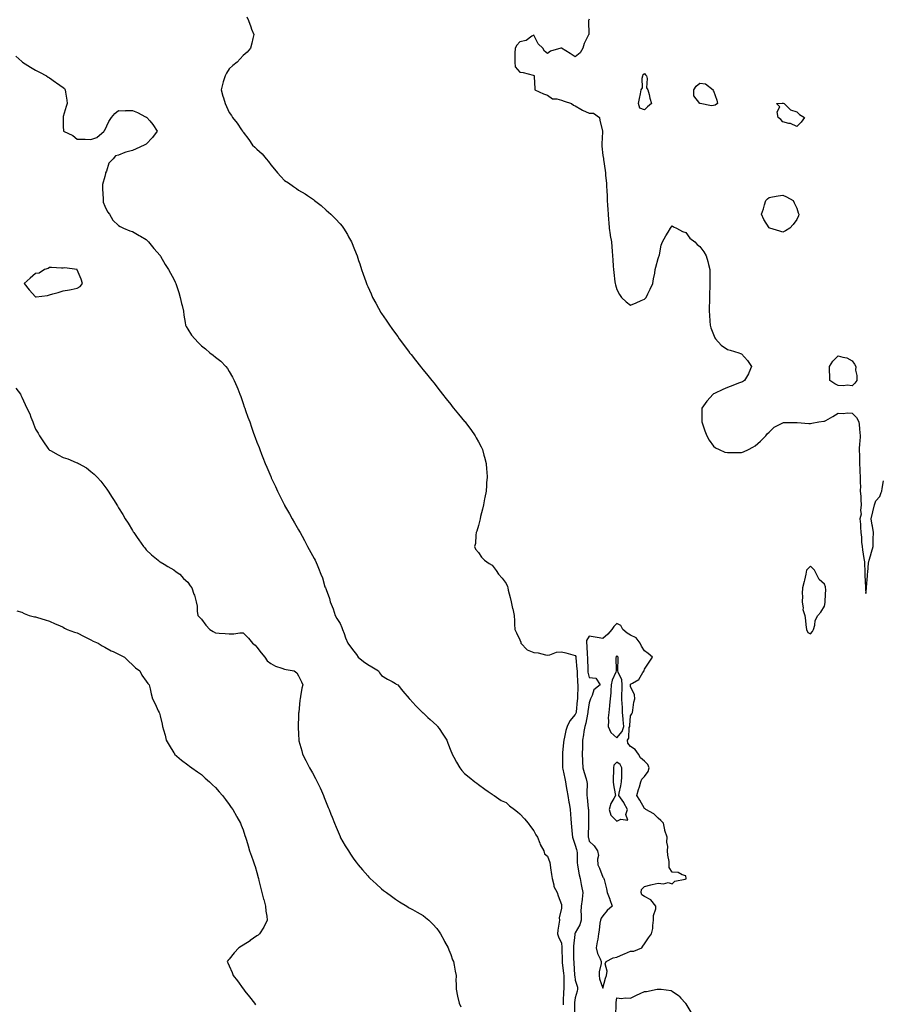
# Model space of a CAD drawing. Units: inches. Extents: x 939443 to 942083, y 7313738 to 7316378.
# Drawn here: x 940767 to 941391, y 7314411 to 7315123 of the extents above; entities that cross this region are included whole.
import ezdxf

# ---------------------------------------------------------------- set-up
doc = ezdxf.new("R2010")
doc.units = ezdxf.units.IN
doc.header["$MEASUREMENT"] = 0
doc.layers.add('Contour_93947313', color=7, linetype='Continuous', true_color=0x852c21)

msp = doc.modelspace()

# ---------------------------------------------------------------- linework, layer by layer
at = {"layer": 'Contour_93947313'}
for points in [[(940930.74, 7315124.61, 3279), (940931.91, 7315121.92, 3279), (940933.53, 7315117.4, 3279), (940934.2, 7315115.77, 3279), (940935.73, 7315111.92, 3279), (940935.02, 7315108.89, 3279), (940934.31, 7315105.66, 3279), (940933.35, 7315101.92, 3279), (940930.84, 7315099.13, 3279), (940928.05, 7315096.68, 3279), (940925.79, 7315094.18, 3279), (940923.64, 7315091.92, 3279), (940920.64, 7315089.33, 3279), (940918.05, 7315087.02, 3279), (940916.04, 7315083.94, 3279), (940915.03, 7315081.92, 3279), (940913.71, 7315077.59, 3279), (940913.38, 7315076.59, 3279), (940912.11, 7315071.92, 3279), (940913.47, 7315067.34, 3279), (940913.84, 7315066.13, 3279), (940915.1, 7315061.92, 3279), (940916.07, 7315059.93, 3279), (940918.05, 7315055.41, 3279), (940919.55, 7315053.42, 3279), (940920.4, 7315051.92, 3279), (940923.85, 7315047.72, 3279), (940926.91, 7315043.07, 3279), (940927.69, 7315041.92, 3279), (940927.84, 7315041.71, 3279), (940928.05, 7315041.31, 3279), (940932.22, 7315036.09, 3279), (940934.91, 7315031.92, 3279), (940936.59, 7315030.46, 3279), (940938.05, 7315029.05, 3279), (940941.75, 7315025.62, 3279), (940944.74, 7315021.92, 3279), (940946.26, 7315020.14, 3279), (940948.05, 7315017.57, 3279), (940950.75, 7315014.62, 3279), (940952.91, 7315011.92, 3279), (940955.38, 7315009.26, 3279), (940958.05, 7315006.47, 3279), (940960.74, 7315004.6, 3279), (940964.49, 7315001.92, 3279), (940966.6, 7315000.47, 3279), (940968.05, 7314999.37, 3279), (940972.76, 7314996.63, 3279), (940974.5, 7314995.47, 3279), (940978.05, 7314993.17, 3279), (940978.79, 7314992.66, 3279), (940979.71, 7314991.92, 3279), (940984.31, 7314988.18, 3279), (940988.05, 7314984.91, 3279), (940989.68, 7314983.55, 3279), (940991.51, 7314981.92, 3279), (940994.82, 7314978.68, 3279), (940998.05, 7314975.05, 3279), (940999.51, 7314973.38, 3279), (941000.6, 7314971.92, 3279), (941003.4, 7314967.27, 3279), (941004.22, 7314965.75, 3279), (941006.37, 7314961.92, 3279), (941006.87, 7314960.73, 3279), (941008.05, 7314957.74, 3279), (941009.74, 7314953.61, 3279), (941010.34, 7314951.92, 3279), (941011.48, 7314948.5, 3279), (941012.28, 7314946.15, 3279), (941013.63, 7314941.92, 3279), (941014.81, 7314938.67, 3279), (941016.6, 7314933.37, 3279), (941017.11, 7314931.92, 3279), (941017.42, 7314931.28, 3279), (941018.05, 7314929.84, 3279), (941020.55, 7314924.42, 3279), (941021.62, 7314921.92, 3279), (941023.93, 7314917.79, 3279), (941025.85, 7314914.11, 3279), (941027.02, 7314911.92, 3279), (941027.42, 7314911.3, 3279), (941028.05, 7314910.31, 3279), (941031.49, 7314905.36, 3279), (941033.7, 7314901.92, 3279), (941035.55, 7314899.42, 3279), (941038.05, 7314895.89, 3279), (941039.73, 7314893.6, 3279), (941040.88, 7314891.92, 3279), (941044.02, 7314887.89, 3279), (941048.05, 7314882.27, 3279), (941048.2, 7314882.07, 3279), (941048.31, 7314881.92, 3279), (941049.36, 7314880.62, 3279), (941052.65, 7314876.52, 3279), (941056.2, 7314871.92, 3279), (941057.02, 7314870.89, 3279), (941058.05, 7314869.58, 3279), (941061.53, 7314865.4, 3279), (941064.37, 7314861.92, 3279), (941066.01, 7314859.88, 3279), (941068.05, 7314857.31, 3279), (941070.37, 7314854.24, 3279), (941072.17, 7314851.92, 3279), (941074.72, 7314848.59, 3279), (941078.05, 7314844.39, 3279), (941079.18, 7314843.05, 3279), (941080.16, 7314841.92, 3279), (941083.7, 7314837.57, 3279), (941088.05, 7314832.31, 3279), (941088.24, 7314832.1, 3279), (941088.39, 7314831.92, 3279), (941089.35, 7314830.63, 3279), (941092.5, 7314826.38, 3279), (941095.72, 7314821.92, 3279), (941096.53, 7314820.4, 3279), (941098.05, 7314817.46, 3279), (941099.95, 7314813.82, 3279), (941100.89, 7314811.92, 3279), (941102.02, 7314807.95, 3279), (941102.47, 7314806.35, 3279), (941103.64, 7314801.92, 3279), (941103.93, 7314797.8, 3279), (941104.06, 7314795.91, 3279), (941104.33, 7314791.92, 3279), (941104.02, 7314787.89, 3279), (941103.9, 7314786.07, 3279), (941103.54, 7314781.92, 3279), (941102.74, 7314777.24, 3279), (941102.57, 7314776.44, 3279), (941101.79, 7314771.92, 3279), (941101.12, 7314768.85, 3279), (941099.57, 7314763.44, 3279), (941099.21, 7314761.92, 3279), (941099.05, 7314760.92, 3279), (941098.05, 7314757.15, 3279), (941096.95, 7314753.02, 3279), (941096.49, 7314751.92, 3279), (941096.1, 7314749.97, 3279), (941095.86, 7314744.11, 3279), (941095.22, 7314741.92, 3279), (941095.99, 7314739.86, 3279), (941098.05, 7314737.61, 3279), (941100.26, 7314734.12, 3279), (941102.41, 7314731.92, 3279), (941105.72, 7314729.59, 3279), (941108.05, 7314728.31, 3279), (941110.77, 7314724.64, 3279), (941112.64, 7314721.92, 3279), (941115.18, 7314719.04, 3279), (941118.05, 7314715.16, 3279), (941119.01, 7314712.88, 3279), (941119.29, 7314711.92, 3279), (941119.66, 7314710.31, 3279), (941121.04, 7314704.91, 3279), (941121.71, 7314701.92, 3279), (941122.8, 7314697.17, 3279), (941122.9, 7314696.77, 3279), (941123.98, 7314691.92, 3279), (941124.25, 7314688.12, 3279), (941124.09, 7314685.88, 3279), (941124.33, 7314681.92, 3279), (941125.64, 7314679.51, 3279), (941128.05, 7314674.49, 3279), (941128.77, 7314672.64, 3279), (941128.74, 7314671.92, 3279), (941133.27, 7314667.14, 3279), (941138.05, 7314665.17, 3279), (941141.28, 7314665.15, 3279), (941146.48, 7314663.49, 3279), (941148.05, 7314663.48, 3279), (941149.71, 7314663.58, 3279), (941154.37, 7314665.6, 3279), (941158.05, 7314665.69, 3279), (941161.15, 7314665.02, 3279), (941166.39, 7314663.58, 3279), (941168.05, 7314663.18, 3279), (941168.41, 7314662.28, 3279), (941168.47, 7314661.92, 3279), (941168.5, 7314661.47, 3279), (941169.28, 7314653.15, 3279), (941169.34, 7314651.92, 3279), (941169.51, 7314650.47, 3279), (941169.65, 7314643.53, 3279), (941169.87, 7314641.92, 3279), (941169.78, 7314640.19, 3279), (941169.68, 7314633.55, 3279), (941169.6, 7314631.92, 3279), (941169.44, 7314630.53, 3279), (941168.67, 7314622.53, 3279), (941168.6, 7314621.92, 3279), (941168.48, 7314621.49, 3279), (941168.05, 7314620.4, 3279), (941164.11, 7314615.85, 3279), (941162.18, 7314611.92, 3279), (941161.16, 7314608.82, 3279), (941160.29, 7314604.16, 3279), (941159.7, 7314601.92, 3279), (941159.61, 7314600.36, 3279), (941158.8, 7314592.67, 3279), (941158.75, 7314591.92, 3279), (941158.7, 7314591.27, 3279), (941158.8, 7314582.68, 3279), (941158.76, 7314581.92, 3279), (941158.94, 7314581.03, 3279), (941160.48, 7314574.36, 3279), (941160.95, 7314571.92, 3279), (941161.55, 7314568.43, 3279), (941162.01, 7314565.89, 3279), (941162.66, 7314561.92, 3279), (941163.37, 7314557.25, 3279), (941163.59, 7314556.39, 3279), (941164.38, 7314551.92, 3279), (941164.66, 7314548.53, 3279), (941164.78, 7314545.19, 3279), (941165.03, 7314541.92, 3279), (941165.35, 7314539.22, 3279), (941165.88, 7314534.09, 3279), (941166.14, 7314531.92, 3279), (941166.48, 7314530.35, 3279), (941168.05, 7314526.02, 3279), (941169, 7314522.87, 3279), (941169.22, 7314521.92, 3279), (941169.34, 7314520.63, 3279), (941169.39, 7314513.26, 3279), (941169.54, 7314511.92, 3279), (941169.92, 7314510.05, 3279), (941170.88, 7314504.75, 3279), (941171.49, 7314501.92, 3279), (941172.34, 7314497.63, 3279), (941172.48, 7314496.36, 3279), (941173.58, 7314491.92, 3279), (941173, 7314486.97, 3279), (941172.98, 7314486.85, 3279), (941172.39, 7314481.92, 3279), (941172.18, 7314477.79, 3279), (941172.4, 7314476.27, 3279), (941172.25, 7314471.92, 3279), (941171.35, 7314468.61, 3279), (941168.05, 7314462.65, 3279), (941167.81, 7314462.16, 3279), (941167.75, 7314461.92, 3279), (941167.75, 7314461.62, 3279), (941166.83, 7314453.14, 3279), (941166.84, 7314451.92, 3279), (941166.85, 7314450.72, 3279), (941166.88, 7314443.09, 3279), (941166.9, 7314441.92, 3279), (941167, 7314440.87, 3279), (941167.56, 7314432.41, 3279), (941167.6, 7314431.92, 3279), (941167.63, 7314431.5, 3279), (941168.05, 7314428.5, 3279), (941169.61, 7314423.48, 3279), (941169.72, 7314421.92, 3279), (941169.32, 7314420.65, 3279), (941168.05, 7314415.69, 3279), (941167.55, 7314412.42, 3279), (941167.5, 7314411.92, 3279), (941167.48, 7314411.35, 3279), (941167.42, 7314402.55, 3279)], [(941178.05, 7315122.88, 3280), (941177.79, 7315122.18, 3280), (941177.72, 7315121.92, 3280), (941177.66, 7315121.53, 3280), (941177.84, 7315112.12, 3280), (941177.81, 7315111.92, 3280), (941177.62, 7315111.5, 3280), (941174.55, 7315105.42, 3280), (941173.43, 7315101.92, 3280), (941171.47, 7315098.5, 3280), (941168.05, 7315095.74, 3280), (941164.33, 7315098.2, 3280), (941158.21, 7315101.92, 3280), (941158.12, 7315101.99, 3280), (941158.05, 7315101.99, 3280), (941157.98, 7315101.99, 3280), (941157.67, 7315101.92, 3280), (941150.25, 7315099.73, 3280), (941148.05, 7315098.2, 3280), (941145.85, 7315099.72, 3280), (941144.58, 7315101.92, 3280), (941141.23, 7315105.1, 3280), (941138.05, 7315111.29, 3280), (941136.73, 7315110.6, 3280), (941132.52, 7315107.45, 3280), (941128.05, 7315106.62, 3280), (941125.78, 7315104.19, 3280), (941124.52, 7315101.92, 3280), (941124.42, 7315098.29, 3280), (941124.4, 7315095.57, 3280), (941124.27, 7315091.92, 3280), (941124.51, 7315088.39, 3280), (941128.05, 7315084.52, 3280), (941130.42, 7315084.29, 3280), (941137.58, 7315082.38, 3280), (941138.05, 7315082.33, 3280), (941138.31, 7315082.19, 3280), (941138.35, 7315081.92, 3280), (941138.4, 7315081.57, 3280), (941138.79, 7315072.66, 3280), (941138.91, 7315071.92, 3280), (941145.18, 7315069.05, 3280), (941148.05, 7315067.95, 3280), (941151.5, 7315065.36, 3280), (941154.65, 7315065.32, 3280), (941158.05, 7315064.28, 3280), (941159.92, 7315063.79, 3280), (941165.44, 7315061.92, 3280), (941166.84, 7315060.7, 3280), (941168.05, 7315060.23, 3280), (941172.12, 7315057.84, 3280), (941173.26, 7315057.12, 3280), (941178.05, 7315055.02, 3280), (941181.25, 7315055.12, 3280), (941185.6, 7315051.92, 3280), (941185.76, 7315049.62, 3280), (941187.61, 7315042.35, 3280), (941187.66, 7315041.92, 3280), (941187.65, 7315041.52, 3280), (941187.19, 7315032.78, 3280), (941187.17, 7315031.92, 3280), (941187.25, 7315031.11, 3280), (941188.05, 7315024.51, 3280), (941188.46, 7315022.34, 3280), (941188.47, 7315021.92, 3280), (941188.52, 7315021.46, 3280), (941189.73, 7315013.6, 3280), (941189.86, 7315011.92, 3280), (941189.96, 7315010, 3280), (941190.52, 7315004.39, 3280), (941190.65, 7315001.92, 3280), (941190.76, 7314999.21, 3280), (941191.05, 7314994.92, 3280), (941191.16, 7314991.92, 3280), (941191.38, 7314988.59, 3280), (941191.63, 7314985.51, 3280), (941191.88, 7314981.92, 3280), (941192.12, 7314977.85, 3280), (941192.22, 7314976.09, 3280), (941192.45, 7314971.92, 3280), (941193.25, 7314967.12, 3280), (941193.35, 7314966.62, 3280), (941194.2, 7314961.92, 3280), (941194.44, 7314958.31, 3280), (941194.63, 7314955.33, 3280), (941194.84, 7314951.92, 3280), (941195.12, 7314948.99, 3280), (941195.49, 7314944.48, 3280), (941195.74, 7314941.92, 3280), (941195.99, 7314939.86, 3280), (941196.74, 7314933.22, 3280), (941196.9, 7314931.92, 3280), (941197.1, 7314930.98, 3280), (941198.05, 7314927.61, 3280), (941200.02, 7314923.9, 3280), (941201.43, 7314921.92, 3280), (941204.71, 7314918.58, 3280), (941208.05, 7314916.28, 3280), (941211.97, 7314918, 3280), (941215.66, 7314919.52, 3280), (941218.05, 7314920.53, 3280), (941218.75, 7314921.22, 3280), (941219.26, 7314921.92, 3280), (941220.51, 7314924.39, 3280), (941222.26, 7314927.71, 3280), (941224.19, 7314931.92, 3280), (941224.66, 7314935.31, 3280), (941225.48, 7314939.36, 3280), (941225.89, 7314941.92, 3280), (941226.23, 7314943.74, 3280), (941228.05, 7314950.03, 3280), (941228.48, 7314951.49, 3280), (941228.65, 7314951.92, 3280), (941228.87, 7314952.75, 3280), (941230.23, 7314959.74, 3280), (941231.01, 7314961.92, 3280), (941233.57, 7314966.41, 3280), (941235.13, 7314969.01, 3280), (941236.87, 7314971.92, 3280), (941237.36, 7314972.61, 3280), (941238.05, 7314973.48, 3280), (941239.03, 7314972.89, 3280), (941241.1, 7314971.92, 3280), (941245.65, 7314969.52, 3280), (941248.05, 7314968.72, 3280), (941250.9, 7314964.77, 3280), (941254.35, 7314961.92, 3280), (941256.22, 7314960.09, 3280), (941258.05, 7314958.75, 3280), (941260.88, 7314954.75, 3280), (941262.69, 7314951.92, 3280), (941263.86, 7314947.74, 3280), (941264.25, 7314945.72, 3280), (941265.18, 7314941.92, 3280), (941265.28, 7314939.15, 3280), (941265.28, 7314934.69, 3280), (941265.36, 7314931.92, 3280), (941265.32, 7314929.18, 3280), (941265.11, 7314924.85, 3280), (941265.05, 7314921.92, 3280), (941265.03, 7314918.9, 3280), (941264.92, 7314915.05, 3280), (941264.91, 7314911.92, 3280), (941265.07, 7314908.95, 3280), (941265.29, 7314904.68, 3280), (941265.44, 7314901.92, 3280), (941266.04, 7314899.91, 3280), (941268.05, 7314895.03, 3280), (941268.9, 7314892.77, 3280), (941269.36, 7314891.92, 3280), (941273.59, 7314887.46, 3280), (941278.05, 7314884.23, 3280), (941279.86, 7314883.73, 3280), (941286.31, 7314881.92, 3280), (941287.49, 7314881.37, 3280), (941288.05, 7314881.04, 3280), (941292.48, 7314876.36, 3280), (941295.45, 7314871.92, 3280), (941293.45, 7314867.32, 3280), (941293.24, 7314866.73, 3280), (941290.44, 7314861.92, 3280), (941289, 7314860.97, 3280), (941288.05, 7314860.66, 3280), (941285.96, 7314859.84, 3280), (941281.83, 7314858.14, 3280), (941278.05, 7314856.72, 3280), (941274.62, 7314855.34, 3280), (941268.61, 7314852.48, 3280), (941268.05, 7314852.23, 3280), (941267.85, 7314852.12, 3280), (941267.61, 7314851.92, 3280), (941263.05, 7314846.92, 3280), (941259.54, 7314841.92, 3280), (941259.55, 7314840.42, 3280), (941259.46, 7314833.33, 3280), (941259.48, 7314831.92, 3280), (941260.28, 7314829.7, 3280), (941261.57, 7314825.44, 3280), (941263.01, 7314821.92, 3280), (941264.87, 7314818.73, 3280), (941268.05, 7314814.42, 3280), (941269.41, 7314813.28, 3280), (941271.95, 7314811.92, 3280), (941276.18, 7314810.05, 3280), (941278.05, 7314809.7, 3280), (941280.13, 7314809.84, 3280), (941285.87, 7314809.74, 3280), (941288.05, 7314809.87, 3280), (941289.6, 7314810.37, 3280), (941293.19, 7314811.92, 3280), (941296.37, 7314813.6, 3280), (941298.05, 7314814.58, 3280), (941301.88, 7314818.09, 3280), (941305.65, 7314821.92, 3280), (941306.72, 7314823.24, 3280), (941308.05, 7314824.44, 3280), (941311.85, 7314828.12, 3280), (941316.63, 7314830.5, 3280), (941318.05, 7314831.34, 3280), (941318.55, 7314831.42, 3280), (941327.59, 7314831.46, 3280), (941328.05, 7314831.51, 3280), (941328.46, 7314831.51, 3280), (941336.91, 7314830.78, 3280), (941338.05, 7314830.76, 3280), (941339.03, 7314830.94, 3280), (941344.09, 7314831.92, 3280), (941347.57, 7314832.4, 3280), (941348.05, 7314832.38, 3280), (941349.1, 7314832.97, 3280), (941354.22, 7314835.74, 3280), (941358.05, 7314838.2, 3280), (941361.87, 7314838.1, 3280), (941364.49, 7314838.35, 3280), (941368.05, 7314838.23, 3280), (941371.32, 7314835.19, 3280), (941372.85, 7314831.92, 3280), (941373.42, 7314827.3, 3280), (941373.42, 7314826.55, 3280), (941373.87, 7314821.92, 3280), (941373.59, 7314817.46, 3280), (941373.53, 7314816.44, 3280), (941373.25, 7314811.92, 3280), (941373.34, 7314807.21, 3280), (941373.35, 7314806.61, 3280), (941373.46, 7314801.92, 3280), (941373.68, 7314797.56, 3280), (941373.76, 7314796.21, 3280), (941373.99, 7314791.92, 3280), (941373.89, 7314787.76, 3280), (941374.14, 7314785.83, 3280), (941374.02, 7314781.92, 3280), (941374.29, 7314778.16, 3280), (941374.35, 7314775.63, 3280), (941374.59, 7314771.92, 3280), (941374.12, 7314767.99, 3280), (941374.62, 7314765.34, 3280), (941373.78, 7314761.92, 3280), (941374.25, 7314758.12, 3280), (941374.09, 7314755.89, 3280), (941374.43, 7314751.92, 3280), (941374.77, 7314748.64, 3280), (941374.94, 7314745.03, 3280), (941375.25, 7314741.92, 3280), (941375.66, 7314739.53, 3280), (941376.68, 7314733.29, 3280), (941376.92, 7314731.92, 3280), (941376.99, 7314730.86, 3280), (941377.33, 7314722.64, 3280), (941377.38, 7314721.92, 3280), (941377.3, 7314721.17, 3280), (941377.75, 7314712.22, 3280), (941377.71, 7314711.92, 3280), (941377.74, 7314711.61, 3280), (941378.05, 7314707.92, 3280), (941378.44, 7314711.53, 3280), (941378.48, 7314711.92, 3280), (941378.53, 7314712.39, 3280), (941379.17, 7314720.79, 3280), (941379.29, 7314721.92, 3280), (941379.52, 7314723.39, 3280), (941380.05, 7314729.92, 3280), (941380.41, 7314731.92, 3280), (941381.36, 7314735.23, 3280), (941382.18, 7314737.79, 3280), (941383.27, 7314741.92, 3280), (941383.41, 7314746.55, 3280), (941383.4, 7314747.27, 3280), (941383.55, 7314751.92, 3280), (941382.72, 7314756.59, 3280), (941382.66, 7314757.32, 3280), (941381.94, 7314761.92, 3280), (941383.08, 7314766.89, 3280), (941383.1, 7314766.97, 3280), (941384.16, 7314771.92, 3280), (941385.14, 7314774.83, 3280), (941388.05, 7314778.05, 3280), (941389.14, 7314780.82, 3280), (941389.49, 7314781.92, 3280), (941389.86, 7314783.73, 3280), (941390.7, 7314789.28, 3280)], [(940763.82, 7315096.15, 3278), (940768.05, 7315092.34, 3278), (940768.28, 7315092.15, 3278), (940768.58, 7315091.92, 3278), (940774.46, 7315088.33, 3278), (940778.05, 7315086.03, 3278), (940780.83, 7315084.7, 3278), (940785.91, 7315081.92, 3278), (940787.2, 7315081.07, 3278), (940788.05, 7315080.42, 3278), (940792.57, 7315077.4, 3278), (940793.15, 7315077.02, 3278), (940798.05, 7315073.44, 3278), (940798.84, 7315072.72, 3278), (940799.52, 7315071.92, 3278), (940799.7, 7315070.27, 3278), (940800.56, 7315064.43, 3278), (940800.81, 7315061.92, 3278), (940800.15, 7315059.82, 3278), (940798.05, 7315052.58, 3278), (940797.92, 7315052.05, 3278), (940797.9, 7315051.92, 3278), (940797.9, 7315051.78, 3278), (940798.05, 7315045.67, 3278), (940798.19, 7315042.06, 3278), (940798.25, 7315041.92, 3278), (940804.94, 7315038.81, 3278), (940808.05, 7315036.28, 3278), (940812.24, 7315036.11, 3278), (940813.81, 7315036.16, 3278), (940818.05, 7315036, 3278), (940822.44, 7315037.53, 3278), (940827.51, 7315041.92, 3278), (940827.74, 7315042.23, 3278), (940828.05, 7315042.63, 3278), (940830.99, 7315048.98, 3278), (940832.87, 7315051.92, 3278), (940835.23, 7315054.75, 3278), (940838.05, 7315056.84, 3278), (940842.93, 7315056.8, 3278), (940843.12, 7315056.85, 3278), (940848.05, 7315056.84, 3278), (940851.61, 7315055.49, 3278), (940857.61, 7315052.36, 3278), (940858.05, 7315052.15, 3278), (940858.21, 7315052.07, 3278), (940858.42, 7315051.92, 3278), (940860.62, 7315049.35, 3278), (940862.89, 7315046.76, 3278), (940865.94, 7315041.92, 3278), (940862.53, 7315037.43, 3278), (940858.05, 7315032.71, 3278), (940857.51, 7315032.45, 3278), (940856.57, 7315031.92, 3278), (940850.77, 7315029.19, 3278), (940848.05, 7315028.06, 3278), (940843.21, 7315026.76, 3278), (940842.61, 7315026.48, 3278), (940838.05, 7315024.75, 3278), (940835.87, 7315024.1, 3278), (940834.13, 7315021.92, 3278), (940831.03, 7315018.94, 3278), (940829.19, 7315013.06, 3278), (940828.63, 7315011.92, 3278), (940828.5, 7315011.47, 3278), (940828.05, 7315009.36, 3278), (940826.5, 7315003.47, 3278), (940826.39, 7315001.92, 3278), (940826.43, 7315000.3, 3278), (940826.86, 7314993.12, 3278), (940826.89, 7314991.92, 3278), (940826.93, 7314990.8, 3278), (940828.05, 7314987.71, 3278), (940829.93, 7314983.8, 3278), (940831.56, 7314981.92, 3278), (940833.85, 7314977.73, 3278), (940838.05, 7314973.81, 3278), (940839.13, 7314973, 3278), (940841.61, 7314971.92, 3278), (940846.14, 7314970, 3278), (940848.05, 7314969.49, 3278), (940852.82, 7314966.69, 3278), (940853.84, 7314966.12, 3278), (940858.05, 7314963.8, 3278), (940858.96, 7314962.83, 3278), (940859.74, 7314961.92, 3278), (940863.43, 7314957.3, 3278), (940868.05, 7314952.13, 3278), (940868.13, 7314952, 3278), (940868.19, 7314951.92, 3278), (940868.37, 7314951.6, 3278), (940871.72, 7314945.6, 3278), (940874.06, 7314941.92, 3278), (940875.44, 7314939.31, 3278), (940878.05, 7314934.95, 3278), (940879.02, 7314932.89, 3278), (940879.51, 7314931.92, 3278), (940880.18, 7314929.79, 3278), (940881.48, 7314925.34, 3278), (940882.61, 7314921.92, 3278), (940883.56, 7314917.43, 3278), (940883.98, 7314916, 3278), (940884.95, 7314911.92, 3278), (940885.18, 7314909.05, 3278), (940886.27, 7314903.7, 3278), (940886.46, 7314901.92, 3278), (940886.94, 7314900.8, 3278), (940888.05, 7314898.92, 3278), (940890.76, 7314894.63, 3278), (940893.02, 7314891.92, 3278), (940895.52, 7314889.39, 3278), (940898.05, 7314886.92, 3278), (940900.83, 7314884.7, 3278), (940904.06, 7314881.92, 3278), (940906.34, 7314880.21, 3278), (940908.05, 7314878.74, 3278), (940911.84, 7314875.71, 3278), (940915.55, 7314871.92, 3278), (940916.64, 7314870.51, 3278), (940918.05, 7314868.3, 3278), (940920.46, 7314864.33, 3278), (940921.66, 7314861.92, 3278), (940923.54, 7314857.4, 3278), (940924.11, 7314855.85, 3278), (940925.67, 7314851.92, 3278), (940926.29, 7314850.16, 3278), (940928.05, 7314845.16, 3278), (940928.9, 7314842.77, 3278), (940929.21, 7314841.92, 3278), (940929.86, 7314840.12, 3278), (940931.52, 7314835.39, 3278), (940932.77, 7314831.92, 3278), (940934.15, 7314828.02, 3278), (940935.36, 7314824.61, 3278), (940936.32, 7314821.92, 3278), (940936.77, 7314820.65, 3278), (940938.05, 7314817.21, 3278), (940939.51, 7314813.38, 3278), (940940.08, 7314811.92, 3278), (940941.43, 7314808.54, 3278), (940942.36, 7314806.22, 3278), (940944.04, 7314801.92, 3278), (940945.23, 7314799.1, 3278), (940948.05, 7314792.38, 3278), (940948.19, 7314792.06, 3278), (940948.25, 7314791.92, 3278), (940948.41, 7314791.55, 3278), (940951.33, 7314785.2, 3278), (940952.8, 7314781.92, 3278), (940954.56, 7314778.44, 3278), (940957.66, 7314772.32, 3278), (940957.85, 7314771.92, 3278), (940957.92, 7314771.79, 3278), (940958.05, 7314771.57, 3278), (940961.5, 7314765.37, 3278), (940963.4, 7314761.92, 3278), (940965.11, 7314758.98, 3278), (940968.05, 7314754.01, 3278), (940968.81, 7314752.68, 3278), (940969.26, 7314751.92, 3278), (940970.67, 7314749.3, 3278), (940972.32, 7314746.19, 3278), (940974.65, 7314741.92, 3278), (940975.76, 7314739.63, 3278), (940978.05, 7314735.34, 3278), (940979.26, 7314733.13, 3278), (940980, 7314731.92, 3278), (940981.46, 7314728.52, 3278), (940982.42, 7314726.28, 3278), (940984.26, 7314721.92, 3278), (940985.33, 7314719.19, 3278), (940987.14, 7314712.82, 3278), (940987.44, 7314711.92, 3278), (940987.69, 7314711.55, 3278), (940988.05, 7314710.71, 3278), (940990.5, 7314704.37, 3278), (940990.89, 7314701.92, 3278), (940993.02, 7314696.95, 3278), (940993.04, 7314696.91, 3278), (940994.65, 7314691.92, 3278), (940995.87, 7314689.74, 3278), (940998.05, 7314686.16, 3278), (940999.39, 7314683.25, 3278), (940999.8, 7314681.92, 3278), (941000.94, 7314679.03, 3278), (941002.12, 7314675.99, 3278), (941003.75, 7314671.92, 3278), (941005.56, 7314669.43, 3278), (941008.05, 7314666.35, 3278), (941009.93, 7314663.8, 3278), (941011.2, 7314661.92, 3278), (941014.93, 7314658.81, 3278), (941018.05, 7314656.59, 3278), (941021.03, 7314654.9, 3278), (941025.95, 7314651.92, 3278), (941026.65, 7314650.53, 3278), (941028.05, 7314648.62, 3278), (941032.26, 7314646.13, 3278), (941035.74, 7314644.23, 3278), (941038.05, 7314642.94, 3278), (941038.66, 7314642.52, 3278), (941039.75, 7314641.92, 3278), (941043.45, 7314637.32, 3278), (941048.05, 7314631.95, 3278), (941048.08, 7314631.92, 3278), (941048.47, 7314631.51, 3278), (941052.88, 7314626.75, 3278), (941057.69, 7314621.92, 3278), (941057.87, 7314621.74, 3278), (941058.05, 7314621.59, 3278), (941061.58, 7314618.39, 3278), (941063.12, 7314616.99, 3278), (941068.05, 7314612.45, 3278), (941068.32, 7314612.19, 3278), (941068.57, 7314611.92, 3278), (941069.63, 7314610.34, 3278), (941072.42, 7314606.29, 3278), (941075.15, 7314601.92, 3278), (941075.97, 7314599.84, 3278), (941078.05, 7314594.29, 3278), (941078.78, 7314592.65, 3278), (941079.1, 7314591.92, 3278), (941080.35, 7314589.61, 3278), (941082.21, 7314586.08, 3278), (941084.62, 7314581.92, 3278), (941086.17, 7314580.03, 3278), (941088.05, 7314577.88, 3278), (941091.36, 7314575.23, 3278), (941095.55, 7314571.92, 3278), (941096.99, 7314570.85, 3278), (941098.05, 7314570.02, 3278), (941102.68, 7314566.55, 3278), (941105.05, 7314564.92, 3278), (941108.05, 7314562.82, 3278), (941108.53, 7314562.39, 3278), (941109.36, 7314561.92, 3278), (941114.59, 7314558.46, 3278), (941118.05, 7314556.96, 3278), (941120.62, 7314554.49, 3278), (941124.24, 7314551.92, 3278), (941126.28, 7314550.15, 3278), (941128.05, 7314548.78, 3278), (941131.26, 7314545.13, 3278), (941134.01, 7314541.92, 3278), (941135.75, 7314539.62, 3278), (941138.05, 7314536.31, 3278), (941139.63, 7314533.5, 3278), (941140.71, 7314531.92, 3278), (941142.47, 7314527.5, 3278), (941142.76, 7314526.62, 3278), (941145.21, 7314521.92, 3278), (941145.82, 7314519.69, 3278), (941148.05, 7314518.09, 3278), (941149.65, 7314513.52, 3278), (941149.95, 7314511.92, 3278), (941150.22, 7314509.75, 3278), (941150.98, 7314504.84, 3278), (941151.3, 7314501.92, 3278), (941152.46, 7314497.51, 3278), (941152.45, 7314496.32, 3278), (941154.98, 7314491.92, 3278), (941155.6, 7314489.46, 3278), (941158.05, 7314483.19, 3278), (941158.12, 7314481.99, 3278), (941158.12, 7314481.85, 3278), (941158.05, 7314480.55, 3278), (941156.4, 7314473.57, 3278), (941156.62, 7314471.92, 3278), (941156.52, 7314470.39, 3278), (941155.34, 7314464.63, 3278), (941155.19, 7314461.92, 3278), (941155.88, 7314459.75, 3278), (941158.05, 7314455.14, 3278), (941158.38, 7314452.25, 3278), (941158.38, 7314451.58, 3278), (941158.56, 7314442.43, 3278), (941158.57, 7314441.92, 3278), (941158.63, 7314441.35, 3278), (941159.53, 7314433.41, 3278), (941159.67, 7314431.92, 3278), (941159.77, 7314430.2, 3278), (941159.68, 7314423.55, 3278), (941159.8, 7314421.92, 3278), (941159.63, 7314420.34, 3278), (941159.34, 7314413.21, 3278), (941159.22, 7314411.92, 3278), (941159.18, 7314410.79, 3278)], [(940763.7, 7314856.26, 3277), (940767.07, 7314851.92, 3277), (940767.42, 7314851.29, 3277), (940768.05, 7314849.67, 3277), (940770.58, 7314844.45, 3277), (940771.66, 7314841.92, 3277), (940773.79, 7314837.66, 3277), (940774.58, 7314835.39, 3277), (940776, 7314831.92, 3277), (940776.58, 7314830.45, 3277), (940778.05, 7314826.74, 3277), (940779.81, 7314823.67, 3277), (940780.83, 7314821.92, 3277), (940783.67, 7314817.54, 3277), (940786.97, 7314813.01, 3277), (940787.74, 7314811.92, 3277), (940787.88, 7314811.75, 3277), (940788.05, 7314811.58, 3277), (940788.79, 7314811.18, 3277), (940794.32, 7314808.19, 3277), (940798.05, 7314806.13, 3277), (940801.26, 7314805.13, 3277), (940807.3, 7314802.67, 3277), (940808.05, 7314802.4, 3277), (940808.39, 7314802.26, 3277), (940809.01, 7314801.92, 3277), (940814.76, 7314798.62, 3277), (940818.05, 7314796.18, 3277), (940820.32, 7314794.19, 3277), (940822.45, 7314791.92, 3277), (940825.13, 7314789, 3277), (940828.05, 7314785.2, 3277), (940829.47, 7314783.33, 3277), (940830.4, 7314781.92, 3277), (940833.5, 7314777.37, 3277), (940834.87, 7314775.11, 3277), (940836.84, 7314771.92, 3277), (940837.31, 7314771.18, 3277), (940838.05, 7314769.94, 3277), (940841.11, 7314764.98, 3277), (940842.87, 7314761.92, 3277), (940844.88, 7314758.75, 3277), (940848.05, 7314753.47, 3277), (940848.67, 7314752.54, 3277), (940849.09, 7314751.92, 3277), (940851.48, 7314748.49, 3277), (940852.77, 7314746.64, 3277), (940856.16, 7314741.92, 3277), (940856.98, 7314740.85, 3277), (940858.05, 7314739.5, 3277), (940861.87, 7314735.74, 3277), (940866.63, 7314731.92, 3277), (940867.42, 7314731.29, 3277), (940868.05, 7314730.84, 3277), (940870.91, 7314729.06, 3277), (940873.51, 7314727.38, 3277), (940878.05, 7314724.92, 3277), (940879.75, 7314723.62, 3277), (940882.33, 7314721.92, 3277), (940884.96, 7314718.84, 3277), (940888.05, 7314716.1, 3277), (940889.69, 7314713.57, 3277), (940890.98, 7314711.92, 3277), (940892.5, 7314707.47, 3277), (940892.81, 7314706.68, 3277), (940894.18, 7314701.92, 3277), (940894.85, 7314698.72, 3277), (940894.93, 7314695.04, 3277), (940895.41, 7314691.92, 3277), (940896.81, 7314690.67, 3277), (940898.05, 7314689.27, 3277), (940901.11, 7314684.97, 3277), (940904.07, 7314681.92, 3277), (940906.49, 7314680.36, 3277), (940908.05, 7314679.46, 3277), (940910.65, 7314679.32, 3277), (940915.07, 7314678.94, 3277), (940918.05, 7314678.78, 3277), (940921.29, 7314678.68, 3277), (940925.71, 7314679.57, 3277), (940928.05, 7314679.44, 3277), (940931.87, 7314675.74, 3277), (940934.91, 7314671.92, 3277), (940936.65, 7314670.53, 3277), (940938.05, 7314669.26, 3277), (940941.12, 7314664.98, 3277), (940943.69, 7314661.92, 3277), (940945.38, 7314659.25, 3277), (940948.05, 7314657.31, 3277), (940951.54, 7314655.41, 3277), (940955.98, 7314653.99, 3277), (940958.05, 7314653.15, 3277), (940959.12, 7314652.99, 3277), (940964.89, 7314651.92, 3277), (940966.78, 7314650.66, 3277), (940968.05, 7314648.46, 3277), (940970.23, 7314644.09, 3277), (940971.11, 7314641.92, 3277), (940970.52, 7314639.45, 3277), (940969.53, 7314633.4, 3277), (940969.22, 7314631.92, 3277), (940969.1, 7314630.87, 3277), (940968.19, 7314622.05, 3277), (940968.17, 7314621.92, 3277), (940968.17, 7314621.8, 3277), (940968.05, 7314619.33, 3277), (940967.73, 7314612.25, 3277), (940967.71, 7314611.92, 3277), (940967.72, 7314611.59, 3277), (940968.05, 7314606.04, 3277), (940968.29, 7314602.16, 3277), (940968.31, 7314601.92, 3277), (940968.41, 7314601.56, 3277), (940970.37, 7314594.25, 3277), (940971.05, 7314591.92, 3277), (940973.43, 7314587.3, 3277), (940974.12, 7314585.85, 3277), (940976.06, 7314581.92, 3277), (940976.82, 7314580.68, 3277), (940978.05, 7314578.44, 3277), (940980.41, 7314574.28, 3277), (940981.6, 7314571.92, 3277), (940983.68, 7314567.55, 3277), (940984.64, 7314565.33, 3277), (940986.17, 7314561.92, 3277), (940986.68, 7314560.55, 3277), (940988.05, 7314556.83, 3277), (940989.51, 7314553.37, 3277), (940990.11, 7314551.92, 3277), (940991.42, 7314548.55, 3277), (940992.32, 7314546.19, 3277), (940994.05, 7314541.92, 3277), (940995.17, 7314539.04, 3277), (940998.05, 7314532.29, 3277), (940998.18, 7314532.04, 3277), (940998.25, 7314531.92, 3277), (940998.51, 7314531.46, 3277), (941001.82, 7314525.69, 3277), (941004.14, 7314521.92, 3277), (941005.67, 7314519.54, 3277), (941008.05, 7314515.99, 3277), (941009.84, 7314513.7, 3277), (941011.25, 7314511.92, 3277), (941014.34, 7314508.21, 3277), (941018.05, 7314503.79, 3277), (941018.98, 7314502.85, 3277), (941019.92, 7314501.92, 3277), (941024.17, 7314498.05, 3277), (941028.05, 7314494.53, 3277), (941029.54, 7314493.41, 3277), (941031.55, 7314491.92, 3277), (941035.24, 7314489.11, 3277), (941038.05, 7314487.02, 3277), (941041.15, 7314485.02, 3277), (941046.34, 7314481.92, 3277), (941047.4, 7314481.27, 3277), (941048.05, 7314480.9, 3277), (941050.47, 7314479.5, 3277), (941053.72, 7314477.59, 3277), (941058.05, 7314475.26, 3277), (941059.92, 7314473.79, 3277), (941062.12, 7314471.92, 3277), (941065.1, 7314468.97, 3277), (941068.05, 7314465.95, 3277), (941069.64, 7314463.51, 3277), (941070.65, 7314461.92, 3277), (941073.21, 7314457.08, 3277), (941073.64, 7314456.34, 3277), (941076.11, 7314451.92, 3277), (941076.62, 7314450.5, 3277), (941078.05, 7314447.05, 3277), (941079.35, 7314443.22, 3277), (941079.98, 7314441.92, 3277), (941080.5, 7314439.46, 3277), (941081.16, 7314435.03, 3277), (941081.97, 7314431.92, 3277), (941081.85, 7314428.12, 3277), (941081.96, 7314425.82, 3277), (941081.88, 7314421.92, 3277), (941083.05, 7314416.92, 3277), (941084.04, 7314411.92, 3277), (941085.41, 7314409.28, 3277)], [(940764.48, 7314695.49, 3276), (940768.05, 7314694.4, 3276), (940769.7, 7314693.57, 3276), (940773.52, 7314691.92, 3276), (940777.25, 7314691.12, 3276), (940778.05, 7314690.97, 3276), (940779.41, 7314690.56, 3276), (940784.97, 7314688.84, 3276), (940788.05, 7314687.95, 3276), (940792.16, 7314686.03, 3276), (940795.23, 7314684.74, 3276), (940798.05, 7314683.51, 3276), (940799.01, 7314682.88, 3276), (940800.81, 7314681.92, 3276), (940806.17, 7314680.04, 3276), (940808.05, 7314679.41, 3276), (940813.05, 7314676.92, 3276), (940818.05, 7314674.55, 3276), (940819.72, 7314673.59, 3276), (940823.19, 7314671.92, 3276), (940826.21, 7314670.08, 3276), (940828.05, 7314669.15, 3276), (940832.65, 7314666.52, 3276), (940834.09, 7314665.89, 3276), (940838.05, 7314663.97, 3276), (940839.38, 7314663.25, 3276), (940842.37, 7314661.92, 3276), (940845.14, 7314659.01, 3276), (940848.05, 7314656.31, 3276), (940850.31, 7314654.18, 3276), (940853.29, 7314651.92, 3276), (940854.96, 7314648.84, 3276), (940858.05, 7314644.66, 3276), (940859.12, 7314642.99, 3276), (940860.1, 7314641.92, 3276), (940860.82, 7314639.14, 3276), (940861.54, 7314635.41, 3276), (940862.53, 7314631.92, 3276), (940864.38, 7314628.25, 3276), (940866.75, 7314623.22, 3276), (940867.38, 7314621.92, 3276), (940867.54, 7314621.42, 3276), (940868.05, 7314619.47, 3276), (940869.55, 7314613.42, 3276), (940869.85, 7314611.92, 3276), (940870.49, 7314609.48, 3276), (940871.62, 7314605.49, 3276), (940872.53, 7314601.92, 3276), (940874.52, 7314598.39, 3276), (940878.05, 7314592.71, 3276), (940878.34, 7314592.21, 3276), (940878.55, 7314591.92, 3276), (940883.6, 7314587.47, 3276), (940888.05, 7314584.2, 3276), (940889.27, 7314583.14, 3276), (940890.88, 7314581.92, 3276), (940895.11, 7314578.98, 3276), (940898.05, 7314577.06, 3276), (940900.7, 7314574.56, 3276), (940903.71, 7314571.92, 3276), (940905.91, 7314569.78, 3276), (940908.05, 7314567.81, 3276), (940910.73, 7314564.6, 3276), (940913.25, 7314561.92, 3276), (940915.21, 7314559.08, 3276), (940918.05, 7314555.56, 3276), (940919.49, 7314553.35, 3276), (940920.58, 7314551.92, 3276), (940923.16, 7314547.02, 3276), (940923.47, 7314546.51, 3276), (940926.11, 7314541.92, 3276), (940926.61, 7314540.48, 3276), (940928.05, 7314537.17, 3276), (940929.28, 7314533.16, 3276), (940929.67, 7314531.92, 3276), (940930.36, 7314529.61, 3276), (940931.62, 7314525.5, 3276), (940932.64, 7314521.92, 3276), (940934.13, 7314518.01, 3276), (940935.19, 7314514.79, 3276), (940936.18, 7314511.92, 3276), (940936.72, 7314510.59, 3276), (940938.05, 7314506.36, 3276), (940938.93, 7314502.8, 3276), (940939.11, 7314501.92, 3276), (940939.49, 7314500.49, 3276), (940940.92, 7314494.8, 3276), (940941.66, 7314491.92, 3276), (940942.87, 7314487.09, 3276), (940942.94, 7314486.81, 3276), (940944.31, 7314481.92, 3276), (940944.51, 7314478.38, 3276), (940945.14, 7314474.84, 3276), (940945.34, 7314471.92, 3276), (940943.04, 7314466.93, 3276), (940942.97, 7314466.84, 3276), (940939.83, 7314461.92, 3276), (940938.87, 7314461.09, 3276), (940938.05, 7314460.51, 3276), (940933.2, 7314457.07, 3276), (940933.03, 7314456.94, 3276), (940928.05, 7314453.7, 3276), (940926.93, 7314453.04, 3276), (940925.01, 7314451.92, 3276), (940921.68, 7314448.29, 3276), (940918.05, 7314443.76, 3276), (940917.11, 7314442.85, 3276), (940916.41, 7314441.92, 3276), (940917.1, 7314440.98, 3276), (940918.05, 7314438.97, 3276), (940920.13, 7314434.01, 3276), (940920.74, 7314431.92, 3276), (940924.05, 7314427.92, 3276), (940928.05, 7314422.27, 3276), (940928.21, 7314422.07, 3276), (940928.3, 7314421.92, 3276), (940929.3, 7314420.67, 3276), (940932.63, 7314416.51, 3276), (940936.17, 7314411.92, 3276), (940936.94, 7314410.81, 3276)], [(941197.3, 7314402.68, 3279), (941197.61, 7314411.48, 3279), (941197.66, 7314411.92, 3279), (941197.65, 7314412.32, 3279), (941198.05, 7314415.85, 3279), (941201.38, 7314415.26, 3279), (941204.1, 7314415.87, 3279), (941208.05, 7314415.52, 3279), (941212.26, 7314417.71, 3279), (941214.93, 7314418.8, 3279), (941218.05, 7314420.21, 3279), (941219.55, 7314420.41, 3279), (941227.21, 7314421.92, 3279), (941227.91, 7314422.06, 3279), (941228.05, 7314422.08, 3279), (941228.23, 7314422.1, 3279), (941230.09, 7314421.92, 3279), (941237.26, 7314421.13, 3279), (941238.05, 7314420.66, 3279), (941242.53, 7314417.43, 3279), (941243.16, 7314417.03, 3279), (941244.39, 7314415.59, 3279), (941247.62, 7314411.92, 3279), (941247.82, 7314411.69, 3279), (941248.05, 7314411.44, 3279), (941251.64, 7314405.51, 3279)]]:
    msp.add_polyline3d(points, dxfattribs=at)
for points in [[(941218.05, 7315057.45, 3280), (941214.79, 7315058.65, 3280), (941213.64, 7315061.92, 3280), (941214.4, 7315065.57, 3280), (941215.13, 7315069.01, 3280), (941215.75, 7315071.92, 3280), (941216.72, 7315073.24, 3280), (941216.33, 7315080.2, 3280), (941216.8, 7315081.92, 3280), (941217.09, 7315082.88, 3280), (941218.05, 7315083.78, 3280), (941218.9, 7315082.77, 3280), (941219.41, 7315081.92, 3280), (941219.9, 7315080.07, 3280), (941219.49, 7315073.35, 3280), (941220.47, 7315071.92, 3280), (941221.37, 7315068.6, 3280), (941222.01, 7315065.88, 3280), (941223.19, 7315061.92, 3280), (941220.34, 7315059.63, 3280)], [(941268.05, 7315060.45, 3280), (941266.43, 7315060.3, 3280), (941258.2, 7315061.92, 3280), (941258.16, 7315062.03, 3280), (941258.05, 7315062, 3280), (941253.68, 7315067.56, 3280), (941253.74, 7315071.92, 3280), (941255.46, 7315074.51, 3280), (941258.05, 7315076.77, 3280), (941262.25, 7315076.12, 3280), (941267.63, 7315071.92, 3280), (941267.52, 7315071.39, 3280), (941268.05, 7315071.17, 3280), (941270.42, 7315064.29, 3280), (941270.93, 7315061.92, 3280), (941269.15, 7315060.82, 3280)], [(941328.05, 7315045.29, 3280), (941323.6, 7315047.47, 3280), (941322.44, 7315047.53, 3280), (941318.05, 7315048.68, 3280), (941316.49, 7315050.36, 3280), (941314.65, 7315051.92, 3280), (941314.03, 7315055.95, 3280), (941315.77, 7315059.65, 3280), (941313.38, 7315061.92, 3280), (941317.65, 7315062.32, 3280), (941318.05, 7315062.3, 3280), (941318.3, 7315062.18, 3280), (941319.11, 7315061.92, 3280), (941323.49, 7315057.35, 3280), (941328.05, 7315055.91, 3280), (941330.14, 7315054.01, 3280), (941333.71, 7315051.92, 3280), (941331.35, 7315048.61, 3280)], [(941318.05, 7314969.02, 3280), (941315.87, 7314969.74, 3280), (941308.64, 7314971.92, 3280), (941308.25, 7314972.11, 3280), (941308.05, 7314972.19, 3280), (941304.34, 7314978.21, 3280), (941302.71, 7314981.92, 3280), (941304.07, 7314985.9, 3280), (941304.78, 7314988.65, 3280), (941305.76, 7314991.92, 3280), (941306.9, 7314993.07, 3280), (941308.05, 7314994.13, 3280), (941310.67, 7314994.54, 3280), (941314.66, 7314995.3, 3280), (941318.05, 7314995.75, 3280), (941320.74, 7314994.61, 3280), (941325.39, 7314991.92, 3280), (941326.22, 7314990.1, 3280), (941328.05, 7314986.39, 3280), (941329.21, 7314983.08, 3280), (941329.58, 7314981.92, 3280), (941329.24, 7314980.73, 3280), (941328.05, 7314978.12, 3280), (941325.51, 7314974.46, 3280), (941323.13, 7314971.92, 3280), (941319.97, 7314969.99, 3280)], [(940808.05, 7314928.49, 3278), (940810.19, 7314929.78, 3278), (940812.03, 7314931.92, 3278), (940811.1, 7314934.97, 3278), (940808.23, 7314941.74, 3278), (940808.16, 7314941.92, 3278), (940808.1, 7314941.97, 3278), (940808.05, 7314941.98, 3278), (940807.99, 7314941.98, 3278), (940799.25, 7314943.13, 3278), (940798.05, 7314943.11, 3278), (940796.91, 7314943.07, 3278), (940789.61, 7314943.49, 3278), (940788.05, 7314943.44, 3278), (940787.1, 7314942.87, 3278), (940784.59, 7314941.92, 3278), (940780.54, 7314939.43, 3278), (940778.05, 7314939.17, 3278), (940774.23, 7314935.73, 3278), (940769.81, 7314931.92, 3278), (940773.46, 7314927.33, 3278), (940778.05, 7314922.27, 3278), (940778.49, 7314922.35, 3278), (940786.65, 7314923.31, 3278), (940788.05, 7314923.64, 3278), (940790.51, 7314924.38, 3278), (940794.49, 7314925.48, 3278), (940798.05, 7314926.62, 3278), (940802.64, 7314927.33, 3278), (940803.78, 7314927.65, 3278)], [(941368.05, 7314858.04, 3280), (941364.51, 7314858.38, 3280), (941361.99, 7314857.98, 3280), (941358.05, 7314858.22, 3280), (941355.59, 7314859.46, 3280), (941352.06, 7314861.92, 3280), (941351.98, 7314865.85, 3280), (941351.81, 7314868.17, 3280), (941351.71, 7314871.92, 3280), (941354.23, 7314875.74, 3280), (941358.05, 7314879.74, 3280), (941361.32, 7314878.64, 3280), (941364.31, 7314878.18, 3280), (941368.05, 7314875.97, 3280), (941369.85, 7314873.72, 3280), (941370.77, 7314871.92, 3280), (941370.63, 7314869.34, 3280), (941371.59, 7314865.47, 3280), (941371.49, 7314861.92, 3280), (941370.04, 7314859.93, 3280)], [(941338.05, 7314678.88, 3280), (941339.4, 7314680.57, 3280), (941340.25, 7314681.92, 3280), (941341.19, 7314685.07, 3280), (941341.48, 7314688.49, 3280), (941343.42, 7314691.92, 3280), (941345.46, 7314694.51, 3280), (941348.05, 7314698.87, 3280), (941348.61, 7314701.36, 3280), (941348.68, 7314701.92, 3280), (941348.66, 7314702.52, 3280), (941349, 7314710.98, 3280), (941348.96, 7314711.92, 3280), (941348.78, 7314712.66, 3280), (941348.05, 7314714.57, 3280), (941344.28, 7314718.15, 3280), (941342.36, 7314721.92, 3280), (941340.86, 7314724.73, 3280), (941338.05, 7314727.7, 3280), (941335.08, 7314724.89, 3280), (941334.56, 7314721.92, 3280), (941333.58, 7314717.45, 3280), (941333.4, 7314716.57, 3280), (941332.34, 7314711.92, 3280), (941332.08, 7314707.88, 3280), (941332.13, 7314706, 3280), (941331.93, 7314701.92, 3280), (941332.67, 7314697.31, 3280), (941332.6, 7314696.47, 3280), (941333.94, 7314691.92, 3280), (941334.49, 7314688.36, 3280), (941334.76, 7314685.22, 3280), (941335.21, 7314681.92, 3280), (941335.98, 7314679.84, 3280)], [(941188.05, 7314422.77, 3280), (941189.92, 7314430.05, 3280), (941190.66, 7314431.92, 3280), (941191.15, 7314435.02, 3280), (941189.65, 7314440.31, 3280), (941190.45, 7314441.92, 3280), (941195.39, 7314444.58, 3280), (941198.05, 7314445.12, 3280), (941202.79, 7314447.19, 3280), (941203.69, 7314447.56, 3280), (941208.05, 7314449.4, 3280), (941210.41, 7314449.56, 3280), (941216.24, 7314451.92, 3280), (941216.95, 7314453.02, 3280), (941218.05, 7314454.79, 3280), (941220.92, 7314459.04, 3280), (941223.09, 7314461.92, 3280), (941224.1, 7314465.87, 3280), (941224.03, 7314467.9, 3280), (941224.66, 7314471.92, 3280), (941224.64, 7314475.33, 3280), (941226.22, 7314480.09, 3280), (941226.18, 7314481.92, 3280), (941222.57, 7314486.45, 3280), (941218.05, 7314488.87, 3280), (941216.24, 7314490.11, 3280), (941215.74, 7314491.92, 3280), (941215.81, 7314494.15, 3280), (941218.05, 7314496.28, 3280), (941222.59, 7314497.38, 3280), (941223.68, 7314497.55, 3280), (941228.05, 7314498.5, 3280), (941231.89, 7314498.08, 3280), (941235.1, 7314498.97, 3280), (941238.05, 7314498.13, 3280), (941239.93, 7314500.04, 3280), (941247.52, 7314501.39, 3280), (941248.05, 7314501.62, 3280), (941248.21, 7314501.77, 3280), (941248.3, 7314501.92, 3280), (941248.21, 7314502.08, 3280), (941248.05, 7314504.01, 3280), (941245.35, 7314504.61, 3280), (941242.34, 7314506.21, 3280), (941238.05, 7314506.56, 3280), (941235.99, 7314509.85, 3280), (941235.99, 7314511.92, 3280), (941235.8, 7314514.16, 3280), (941235.01, 7314518.88, 3280), (941234.81, 7314521.92, 3280), (941234.94, 7314525.03, 3280), (941234.31, 7314528.17, 3280), (941234.42, 7314531.92, 3280), (941232.84, 7314536.71, 3280), (941232.83, 7314537.15, 3280), (941231.8, 7314541.92, 3280), (941229.98, 7314543.85, 3280), (941228.05, 7314545.61, 3280), (941224.92, 7314548.79, 3280), (941219.15, 7314551.92, 3280), (941218.53, 7314552.39, 3280), (941218.05, 7314552.6, 3280), (941214.81, 7314558.67, 3280), (941212.58, 7314561.92, 3280), (941213.63, 7314566.34, 3280), (941214.34, 7314568.21, 3280), (941215.45, 7314571.92, 3280), (941216.22, 7314573.74, 3280), (941218.05, 7314575.65, 3280), (941220.73, 7314579.24, 3280), (941221.47, 7314581.92, 3280), (941220.38, 7314584.26, 3280), (941218.05, 7314586.66, 3280), (941215.2, 7314589.06, 3280), (941213.65, 7314591.92, 3280), (941211.22, 7314595.1, 3280), (941208.05, 7314597.43, 3280), (941205.98, 7314599.84, 3280), (941205.7, 7314601.92, 3280), (941206.7, 7314603.27, 3280), (941207.1, 7314610.98, 3280), (941207.41, 7314611.92, 3280), (941207.37, 7314612.6, 3280), (941208.05, 7314619.48, 3280), (941208.96, 7314621.01, 3280), (941209.35, 7314621.92, 3280), (941209.68, 7314623.55, 3280), (941210.48, 7314629.49, 3280), (941211.09, 7314631.92, 3280), (941210.92, 7314634.79, 3280), (941208.05, 7314640.65, 3280), (941207.97, 7314641.84, 3280), (941207.97, 7314641.92, 3280), (941207.96, 7314642.01, 3280), (941208.05, 7314642.33, 3280), (941209.37, 7314643.24, 3280), (941214.09, 7314645.88, 3280), (941216.98, 7314650.84, 3280), (941217.74, 7314651.92, 3280), (941217.79, 7314652.19, 3280), (941218.05, 7314653.14, 3280), (941221.56, 7314658.42, 3280), (941223.83, 7314661.92, 3280), (941220.79, 7314664.66, 3280), (941218.05, 7314666.42, 3280), (941216.01, 7314669.88, 3280), (941214.93, 7314671.92, 3280), (941211.97, 7314675.83, 3280), (941208.05, 7314677.79, 3280), (941205.46, 7314679.33, 3280), (941202.44, 7314681.92, 3280), (941200.86, 7314684.74, 3280), (941198.05, 7314686.23, 3280), (941195.82, 7314684.15, 3280), (941194.56, 7314681.92, 3280), (941191.51, 7314678.46, 3280), (941188.05, 7314675.42, 3280), (941183.81, 7314676.16, 3280), (941182.49, 7314676.36, 3280), (941178.05, 7314677.17, 3280), (941176.1, 7314673.87, 3280), (941176.09, 7314671.92, 3280), (941176.5, 7314670.36, 3280), (941176.7, 7314663.27, 3280), (941176.95, 7314661.92, 3280), (941177, 7314660.87, 3280), (941177.05, 7314652.92, 3280), (941177.1, 7314651.92, 3280), (941177.19, 7314651.07, 3280), (941178.05, 7314647.22, 3280), (941182.87, 7314646.74, 3280), (941185.98, 7314641.92, 3280), (941181.57, 7314638.41, 3280), (941180.26, 7314634.12, 3280), (941179.12, 7314631.92, 3280), (941178.85, 7314631.11, 3280), (941178.05, 7314628.91, 3280), (941177.23, 7314622.74, 3280), (941177.13, 7314621.92, 3280), (941176.81, 7314620.68, 3280), (941175.64, 7314614.33, 3280), (941174.87, 7314611.92, 3280), (941174.23, 7314608.1, 3280), (941174.11, 7314605.86, 3280), (941173.26, 7314601.92, 3280), (941173.19, 7314597.06, 3280), (941173.19, 7314596.79, 3280), (941173.12, 7314591.92, 3280), (941173.26, 7314587.13, 3280), (941173.39, 7314586.58, 3280), (941173.6, 7314581.92, 3280), (941174.59, 7314578.47, 3280), (941175.86, 7314574.11, 3280), (941176.5, 7314571.92, 3280), (941176.64, 7314570.52, 3280), (941176.31, 7314563.66, 3280), (941176.45, 7314561.92, 3280), (941176.73, 7314560.6, 3280), (941177.47, 7314552.5, 3280), (941177.57, 7314551.92, 3280), (941177.58, 7314551.45, 3280), (941177.55, 7314542.41, 3280), (941177.56, 7314541.92, 3280), (941177.58, 7314541.46, 3280), (941177.42, 7314532.55, 3280), (941177.45, 7314531.92, 3280), (941177.57, 7314531.45, 3280), (941178.05, 7314528.93, 3280), (941181.63, 7314525.5, 3280), (941184.14, 7314521.92, 3280), (941184.85, 7314518.72, 3280), (941184.07, 7314515.9, 3280), (941184.43, 7314511.92, 3280), (941185.45, 7314509.33, 3280), (941188.05, 7314502.85, 3280), (941188.49, 7314502.35, 3280), (941188.66, 7314501.92, 3280), (941188.81, 7314501.15, 3280), (941190.71, 7314494.58, 3280), (941191.17, 7314491.92, 3280), (941192.94, 7314487.03, 3280), (941193, 7314486.87, 3280), (941194.77, 7314481.92, 3280), (941191.13, 7314478.85, 3280), (941188.05, 7314475.12, 3280), (941186.73, 7314473.24, 3280), (941186.17, 7314471.92, 3280), (941185.89, 7314469.77, 3280), (941185.25, 7314464.72, 3280), (941184.91, 7314461.92, 3280), (941184.28, 7314458.15, 3280), (941183.76, 7314456.21, 3280), (941183.22, 7314451.92, 3280), (941183.99, 7314447.86, 3280), (941186.08, 7314443.9, 3280), (941186.75, 7314441.92, 3280), (941186.76, 7314440.63, 3280), (941185.34, 7314434.64, 3280), (941185.35, 7314431.92, 3280), (941185.59, 7314429.45, 3280)], [(941198.05, 7314603.67, 3281), (941201.82, 7314608.15, 3281), (941203.03, 7314611.92, 3281), (941202.75, 7314616.62, 3281), (941202.55, 7314617.41, 3281), (941202.17, 7314621.92, 3281), (941202.07, 7314625.95, 3281), (941201.91, 7314628.06, 3281), (941201.8, 7314631.92, 3281), (941201.8, 7314635.67, 3281), (941201.96, 7314638.02, 3281), (941201.96, 7314641.92, 3281), (941201.66, 7314645.53, 3281), (941198.98, 7314651, 3281), (941198.81, 7314651.92, 3281), (941198.83, 7314652.7, 3281), (941198.96, 7314661.02, 3281), (941198.98, 7314661.92, 3281), (941198.64, 7314662.5, 3281), (941198.05, 7314662.86, 3281), (941197.58, 7314662.39, 3281), (941197.48, 7314661.92, 3281), (941197.46, 7314661.33, 3281), (941197.54, 7314652.43, 3281), (941197.51, 7314651.92, 3281), (941197.29, 7314651.16, 3281), (941194.68, 7314645.28, 3281), (941194.03, 7314641.92, 3281), (941193.7, 7314637.57, 3281), (941193.81, 7314636.16, 3281), (941193.36, 7314631.92, 3281), (941192.84, 7314627.14, 3281), (941192.78, 7314626.64, 3281), (941192.24, 7314621.92, 3281), (941191.82, 7314618.15, 3281), (941192.12, 7314615.99, 3281), (941191.84, 7314611.92, 3281), (941193.67, 7314607.54, 3281)], [(941198.05, 7314543.3, 3281), (941200.96, 7314544.83, 3281), (941205.92, 7314544.05, 3281), (941204.47, 7314548.34, 3281), (941205.78, 7314551.92, 3281), (941203.22, 7314556.75, 3281), (941203.11, 7314556.98, 3281), (941199.47, 7314561.92, 3281), (941199.78, 7314563.65, 3281), (941201.07, 7314568.9, 3281), (941201.53, 7314571.92, 3281), (941201.64, 7314575.51, 3281), (941201.63, 7314578.33, 3281), (941201.77, 7314581.92, 3281), (941200.49, 7314584.36, 3281), (941198.05, 7314586.03, 3281), (941196.03, 7314583.94, 3281), (941195.57, 7314581.92, 3281), (941195.56, 7314579.43, 3281), (941195.55, 7314574.42, 3281), (941195.54, 7314571.92, 3281), (941195.73, 7314569.6, 3281), (941196.89, 7314563.08, 3281), (941197, 7314561.92, 3281), (941196.03, 7314559.89, 3281), (941193.86, 7314556.11, 3281), (941192.44, 7314551.92, 3281), (941193.77, 7314547.64, 3281)]]:
    msp.add_polyline3d(points, close=True, dxfattribs=at)

doc.saveas('drawing.dxf')
